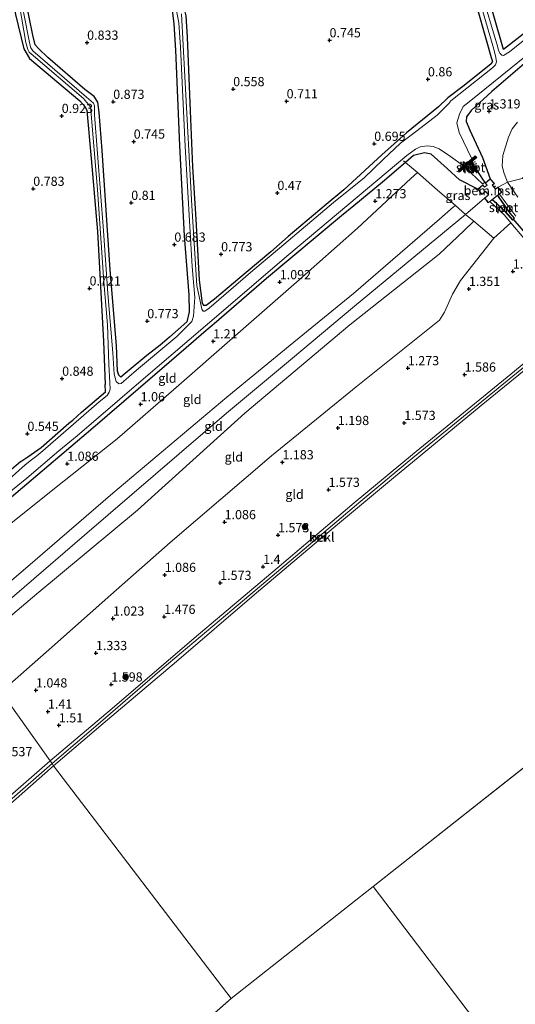
# Model space of a CAD drawing. Units: metres. Extents: x 130000 to 140008, y 412500 to 418753.
# Drawn here: x 134028 to 134162, y 415055 to 415323 of the extents above; entities that cross this region are included whole.
import ezdxf
from ezdxf.enums import TextEntityAlignment as Align

# ---------------------------------------------------------------- set-up
doc = ezdxf.new("R2010")
doc.units = ezdxf.units.M
doc.linetypes.add('IE-TERREINAFSCHEIDING', pattern=[10, 8, -2])
doc.layers.get('0').update_dxf_attribs({"lineweight": 25})
for name, color, linetype, lineweight in [('B-ME-AL-OVERIG-GV-B6', 7, 'BV-GELEIDERAIL', 18), ('B-ME-GR-BOOM-S-B1', 93, 'Continuous', 18), ('B-ME-GW-HOOGTEPUNT-S-B1', 10, 'Continuous', 25), ('B-ME-GW-INSTEEKWATERGANG-L-B1', 10, 'Continuous', 25), ('B-ME-GW-KRUINLIJN-L-B1', 93, 'Continuous', 18), ('B-ME-GW-TEENLIJN-L-B1', 93, 'Continuous', 18), ('B-ME-IE-GRASLAND-GV-B6', 93, 'Continuous', 18), ('B-ME-IE-GRONDWERKLIJN-GROND_INGERICHT-GV-B6', 253, 'Continuous', 18), ('B-ME-IE-HULPGEOMETRIE-L-B1', 53, 'Continuous', 18), ('B-ME-IE-TERREINAFSCHEIDING-DOORGANG-L-B1', 8, 'IE-TERREINAFSCHEIDING-KUNSTMATIG-OPEN', 18), ('B-ME-IE-TERREINAFSCHEIDING-RASTERHEKWERK-L-B1', 8, 'IE-TERREINAFSCHEIDING', 18), ('B-ME-KG-KADASTRAAL-DAKRAND-L-B1', 13, 'Continuous', 18), ('B-ME-KW-DUIKER-L-B1', 10, 'Continuous', 25), ('B-ME-MW-MUUR-GV-B6', 8, 'IE-TERREINAFSCHEIDING-KUNSTMATIG', 18), ('B-ME-MW-MUUR-L-B1', 8, 'IE-TERREINAFSCHEIDING-KUNSTMATIG', 18), ('B-ME-OB-BEKLEDING-GV-B6', 253, 'Continuous', 18), ('B-ME-OB-WATERLIJN-L-B1', 133, 'OB-WATERLIJN', 18), ('B-ME-OG-BREUK-L-B1', 10, 'Continuous', 25), ('B-ME-OG-WATER-GV-B6', 153, 'Continuous', 18), ('B-ME-VH-VERH_SOORT-BETON-OVERIG-GV-B6', 8, 'IE-TERREINAFSCHEIDING-NATUURLIJK-HOUTWAL', 18), ('B-ME-VH-VERH_SOORT-GV-B6', 8, 'Continuous', 18)]:
    doc.layers.add(name, color=color, linetype=linetype, lineweight=lineweight)
doc.styles.add('NLCS-ISO', font='NLCS-ISO.TTF')
doc.linetypes.add('BV-GELEIDERAIL', pattern='A,10,-3,[108,NLCS.SHX,S=1,R=0,X=0,Y=0],-3', length=16)
doc.linetypes.add('IE-TERREINAFSCHEIDING-KUNSTMATIG', pattern='A,4,[82,NLCS.SHX,S=0.75,R=90,X=0,Y=0],4,-2', length=10)
doc.linetypes.add('IE-TERREINAFSCHEIDING-KUNSTMATIG-OPEN', pattern='A,7,-1.5,[67,NLCS.SHX,S=0.75,R=0,X=0,Y=0],-1.5', length=10)
doc.linetypes.add('IE-TERREINAFSCHEIDING-NATUURLIJK-HOUTWAL', pattern='A,7,-1.5,[67,NLCS.SHX,S=0.75,R=45,X=0,Y=0],-1.5,7,-1.5,[70,NLCS.SHX,S=0.75,R=0,X=0,Y=0],-1.5', length=20)
doc.linetypes.add('OB-WATERLIJN', pattern='A,10,[32,NLCS.SHX,S=2,R=0,X=0,Y=0],-12', length=22)

# ---------------------------------------------------------------- blocks, each defined once
blk = doc.blocks.new('boom')
blk.add_hatch(color=256).paths.add_polyline_path([(-0.75, 0, 1), (0.75, 0, 1)])
blk.add_circle((0, 0), 0.75)
blk = doc.blocks.new('hoogtepunt')
for p, q in [((-0.5, 0), (0.5, 0)), ((0, 0.5), (0, -0.5))]:
    blk.add_line(p, q)

msp = doc.modelspace()

# ---------------------------------------------------------------- linework, layer by layer
at = {"layer": 'B-ME-AL-OVERIG-GV-B6'}
msp.add_polyline3d([(134158.69, 415275.91, 1.97), (134158.07, 415275.43, 1.88), (134157.6, 415275.07, 1.87), (134157.52, 415275, 1.45), (134156.18, 415273.95, 1.45), (134156.1, 415273.89, 1.83), (134155.46, 415273.39, 1.85), (134155.01, 415273.04, 1.94), (134153.98, 415274.35, 2), (134155.03, 415275.21, 2.03), (134154.26, 415276.14, 1.96), (134153.28, 415275.32, 1.9), (134152.12, 415276.72, 1.88), (134153.54, 415277.91, 1.43), (134153.99, 415277.33, 1.63), (134154.65, 415277.84, 1.62), (134154.17, 415278.43, 1.5), (134155.54, 415279.57, 1.92), (134156.65, 415278.27, 1.94), (134156.14, 415277.84, 1.95), (134156.96, 415276.81, 1.99), (134157.65, 415277.32, 2.07), (134158.69, 415275.91, 1.97)], dxfattribs=at)
at = {"layer": 'B-ME-GW-INSTEEKWATERGANG-L-B1'}
for points in [[(134193.8, 415342.15, 0.64), (134185.13, 415335.27, 0.71), (134175.61, 415327.55, 0.67), (134159.18, 415314.73, 0.7), (134154.06, 415332.5, 0.69), (134145.66, 415363.53, 0.54), (134134.12, 415404.76, 0.55), (134123.35, 415444.78, 0.65), (134115.55, 415472.81, 0.71), (134107.8, 415500.16, 0.81), (134100.64, 415525.57, 0.84), (134095.36, 415546.06, 0.92)], [(134066.56, 415527.93, 0.8), (134067.41, 415526.44, 0.81), (134068.2, 415525.52, 0.77), (134069.15, 415525.54, 0.74), (134089.46, 415541.66, 0.98), (134090.17, 415541.99, 0.96), (134090.88, 415541.91, 0.91), (134091.6, 415541.11, 0.9), (134093.62, 415534.92, 0.82), (134101, 415507.36, 0.64), (134108.63, 415480.81, 0.49), (134116.51, 415452.12, 0.46), (134124.58, 415424.18, 0.47), (134131.43, 415398.99, 0.47), (134137.89, 415374.75, 0.5), (134146.57, 415345.12, 0.71), (134154.42, 415317.37, 0.77), (134155.8, 415312.56, 0.72)], [(134073.21, 415318.05, 0.7), (134072.99, 415321.09, 0.71), (134072.82, 415323.86, 0.67), (134072.08, 415326.8, 0.69), (134071.26, 415330.53, 0.74), (134064.93, 415355.51, 0.68), (134057.06, 415386.23, 0.62), (134051.38, 415409.63, 0.6), (134044.91, 415435.76, 0.59), (134038.73, 415461.29, 0.58), (134033.79, 415483.41, 0.64), (134032.49, 415488.9, 0.65)], [(134000.17, 415441.79, 0.7), (134004, 415425.01, 0.62), (134007.87, 415408.26, 0.62), (134010.81, 415394.12, 0.58), (134013.16, 415382.86, 0.64), (134016.09, 415370.15, 0.6), (134018.56, 415360.25, 0.72), (134019.29, 415356.82, 0.6), (134021.01, 415349.41, 0.7), (134024.03, 415336.75, 0.55), (134026.37, 415324.21, 0.65), (134028.67, 415314.85, 0.69), (134030.17, 415312.22, 0.82)], [(134309.99, 415426.51, 1.05), (134298.17, 415417.36, 1.01), (134289.63, 415410.55, 1.16), (134271.14, 415396.44, 1.16), (134258.03, 415386.04, 1.17), (134243.68, 415374.93, 1), (134231.44, 415365.43, 1.02), (134216.5, 415353.38, 1), (134200.1, 415340.34, 0.81), (134186.29, 415329.28, 1.03), (134172.43, 415317.39, 1.06), (134155.98, 415303.33, 1.22), (134150.32, 415298.13, 1.23), (134149.09, 415296.4, 1.2), (134148.94, 415295.19, 1.2), (134150.02, 415292.77, 1.41), (134153.47, 415285.36, 1.63), (134155.54, 415279.57, 1.92)], [(134027.8, 415202.77, 0.65), (134025.27, 415200.57, 0.69), (134021.13, 415196.89, 0.69), (134019.79, 415195.7, 0.49), (134019.26, 415195.26, 0.45), (134017.92, 415193.93, 0.64), (134013.98, 415190.4, 0.69), (134012.13, 415188.9, 0.69), (134010.97, 415188.22, 0.69), (134010.04, 415188.98, 0.66), (134009.58, 415190.06, 0.62), (134008.07, 415205.84, 0.49), (134005.07, 415244.31, 0.49), (134002.73, 415275.92, 0.69), (134002.08, 415283.57, 0.67), (134001.53, 415288.66, 0.83), (134000.45, 415292.47, 0.9), (133997.91, 415302.15, 0.94), (133993.73, 415318.13, 0.75), (133984.39, 415351.02, 0.7)], [(134069.03, 415325.42, 0.74), (134069.49, 415321.72, 0.73), (134069.89, 415314.57, 0.73), (134070.97, 415288.58, 0.65), (134072.3, 415264.1, 0.62), (134073.5, 415248.04, 0.59), (134073.61, 415243.39, 0.62), (134072.98, 415240.68, 0.62), (134068.3, 415236.52, 0.7), (134065.77, 415234.37, 0.73), (134064.11, 415233.09, 0.51), (134062.15, 415231.52, 0.68), (134056.18, 415226.7, 0.66), (134055.07, 415225.7, 0.66), (134054.45, 415226.22, 0.65), (134054.17, 415227.29, 0.67), (134053.85, 415234.29, 0.59), (134052.09, 415254.83, 0.52), (134049.97, 415287.28, 0.63), (134049.13, 415297.61, 0.69), (134048.8, 415300.44, 0.73), (134047.74, 415301.92, 0.76), (134045.25, 415303.81, 0.77), (134035.15, 415312.54, 0.87), (134032.75, 415314.89, 0.89), (134031.76, 415315.96, 0.82), (134031.08, 415318.64, 0.76), (134029.07, 415328.51, 0.75)], [(134155.8, 415312.56, 0.72), (134156.17, 415311.46, 0.62), (134155.75, 415310.8, 0.65), (134148.42, 415304.96, 0.59), (134143.96, 415301.55, 0.53), (134141.43, 415299.11, 0.58), (134132.75, 415292.09, 0.52), (134126.05, 415286.11, 0.62), (134115.7, 415276.62, 0.65), (134110.92, 415272.58, 0.55), (134100.6, 415263.92, 0.57), (134095.82, 415259.71, 0.62), (134089.14, 415254.15, 0.56), (134080.51, 415246.83, 0.59), (134078.29, 415245.16, 0.56), (134077.72, 415245.11, 0.55), (134077.26, 415245.71, 0.56), (134076.45, 415252, 0.43), (134075.54, 415268.6, 0.47), (134074.66, 415282.8, 0.47), (134074.01, 415298, 0.47), (134073.21, 415318.05, 0.7)], [(134030.17, 415312.22, 0.82), (134043.88, 415300.73, 0.76), (134045.33, 415299.1, 0.73), (134045.81, 415298.14, 0.69), (134046.95, 415285.11, 0.65), (134048.67, 415265.3, 0.59), (134050.34, 415235.33, 0.57), (134050.74, 415223.64, 0.6)], [(134134.62, 415285.92, 1.12), (134132.44, 415283.98, 1.22), (134126.24, 415278.69, 1.04), (134118.41, 415272.25, 1.08), (134115.04, 415269.54, 1), (134094.64, 415252.48, 0.99), (134081.1, 415240.73, 0.99), (134077.61, 415237.8, 0.82), (134074.79, 415235.37, 0.96), (134068.18, 415229.69, 1.02), (134047.41, 415211.84, 0.96), (134029.42, 415196.56, 0.99), (134015.08, 415184.42, 0.98), (134007.11, 415177.35, 0.84), (134004.08, 415174.96, 0.92), (134000.09, 415171.47, 0.97)], [(134152.12, 415276.72, 1.88), (134147.16, 415279.3, 1.72), (134143.81, 415282.41, 1.43), (134139.43, 415286.31, 1.27), (134137.62, 415286.66, 1.18), (134134.62, 415285.92, 1.12)], [(134027.8, 415202.77, 0.65), (134029.76, 415204.05, 0.33), (134033.35, 415206.58, 0.6), (134040.93, 415213.2, 0.61), (134042, 415213.97, 0.43), (134044.34, 415216.15, 0.57), (134050.84, 415221.66, 0.57), (134050.74, 415223.64, 0.6)]]:
    msp.add_polyline3d(points, dxfattribs=at)
at = {"layer": 'B-ME-GW-KRUINLIJN-L-B1'}
msp.add_line((134148.83, 415269.88, 2.28), (134153.98, 415274.35, 2), dxfattribs=at)
for points in [[(134322.46, 415409.29, 2.38), (134304.53, 415395.5, 2.43), (134282.17, 415377.76, 2.47), (134268.33, 415366.59, 2.49), (134252.26, 415354, 2.48), (134229.4, 415335.77, 2.47), (134216.14, 415325.02, 2.41), (134192.51, 415306.78, 2.41), (134179.16, 415295.71, 2.3), (134176.22, 415292.61, 3.33), (134164.22, 415279.69, 3.42), (134160.23, 415278.69, 2.32), (134157.65, 415277.32, 2.07)], [(134010.08, 415157.5, 2.14), (134029.13, 415173.7, 2.15), (134052.83, 415194.17, 2.11), (134068.37, 415207.21, 2.16), (134083.91, 415220.26, 2.2), (134101.11, 415234.34, 2.22), (134118.32, 415248.42, 2.24), (134141.72, 415268.59, 2.22), (134145.51, 415271.99, 2.2), (134146.04, 415272.33, 2.21)], [(134012.25, 415154.44, 2.16), (134045.18, 415182.78, 2.27), (134064.48, 415199.32, 2.28), (134083.78, 415215.85, 2.3), (134101.21, 415230.42, 2.31), (134118.64, 415244.98, 2.32), (134148.83, 415269.88, 2.28)], [(134014.22, 415151.69, 2.17), (134032.19, 415166.79, 2.17), (134059.53, 415189.53, 2.17), (134088.79, 415215.88, 2.21), (134117.35, 415239.88, 2.22), (134141.62, 415259.06, 2.19), (134148.35, 415265.45, 2.15), (134151.1, 415268.03, 2.27)], [(134036.37, 415120.68, 1.19), (134048.84, 415131.43, 1.33), (134066.32, 415146.44, 1.33), (134085.21, 415162.36, 1.35), (134102.55, 415176.99, 1.37), (134120.32, 415191.97, 1.34), (134133.46, 415202.95, 1.34), (134149.24, 415215.84, 1.34), (134167.13, 415230.39, 1.3), (134177.61, 415238.78, 1.25), (134181.19, 415242.44, 1.25)], [(133873.78, 415005.88, 1.19), (133873.23, 415004.62, 1.19), (133873.04, 415002.74, 1.16), (133876.54, 414996.48, 1.14), (133877.63, 414994.44, 1.26), (133879.48, 414992.61, 1.28), (133881.5, 414991.64, 1.28), (133884.19, 414991.19, 1.28), (133885.68, 414991.55, 1.28), (133887.26, 414992.31, 1.28), (133892.49, 414996.49, 1.28), (133906.96, 415008.97, 1.28), (133921.98, 415022.02, 1.26), (133935.88, 415034, 1.29), (133947.72, 415044.27, 1.29), (133962.06, 415056.43, 1.31), (133975.48, 415067.95, 1.34), (133988.68, 415079.3, 1.25), (134006.54, 415094.79, 1.26), (134024.05, 415109.95, 1.2), (134036.37, 415120.68, 1.19)]]:
    msp.add_polyline3d(points, dxfattribs=at)
at = {"layer": 'B-ME-GW-TEENLIJN-L-B1'}
msp.add_line((134156.48, 415263.47, 1.89), (134147.46, 415251.98, 1.51), dxfattribs=at)
for points in [[(134162.94, 415295.01, 1.89), (134161.48, 415293.17, 1.89), (134160.47, 415290.93, 1.92), (134158.98, 415285.9, 2.08), (134158.8, 415282.98, 2.22), (134159.28, 415281.06, 2.24), (134160.23, 415278.69, 2.32), (134163.07, 415274.58, 2.1)], [(134003.66, 415166.48, 1.18), (134020.02, 415181.96, 1.17), (134037.02, 415195.45, 1.18), (134054.03, 415208.94, 1.18), (134070.09, 415222.91, 1.16), (134086.15, 415236.88, 1.13), (134102.78, 415251.51, 1.16), (134119.41, 415266.15, 1.19), (134133.97, 415279.69, 1.22), (134135.7, 415281.27, 1.24)], [(134147.46, 415251.98, 1.51), (134145.29, 415248.2, 1.42), (134143.13, 415243.37, 1.34), (134141.72, 415241.16, 1.27), (134119.09, 415223.09, 1.25), (134096.01, 415204.28, 1.25), (134068.43, 415180.77, 1.15), (134052.34, 415166.52, 1.14), (134036.24, 415152.28, 1.13), (134022.44, 415140.19, 1.09)]]:
    msp.add_polyline3d(points, dxfattribs=at)
at = {"layer": 'B-ME-IE-GRASLAND-GV-B6'}
for points in [[(134178.26, 415609.36, 1.05), (134155.87, 415592.7, 0.96), (134127.31, 415570.96, 0.96), (134103.74, 415552.73, 0.88), (134095.36, 415546.06, 0.92), (134100.64, 415525.57, 0.84), (134107.8, 415500.16, 0.81), (134115.55, 415472.81, 0.71), (134123.35, 415444.78, 0.65), (134134.12, 415404.76, 0.55), (134145.66, 415363.53, 0.54), (134154.06, 415332.5, 0.69), (134159.18, 415314.73, 0.7), (134175.61, 415327.55, 0.67)], [(134072.82, 415323.86, 0.67), (134072.99, 415321.09, 0.71), (134073.21, 415318.05, 0.7), (134074.01, 415298, 0.47), (134074.66, 415282.8, 0.47), (134075.54, 415268.6, 0.47), (134076.45, 415252, 0.43), (134077.26, 415245.71, 0.56), (134077.72, 415245.11, 0.55), (134078.29, 415245.16, 0.56), (134080.51, 415246.83, 0.59), (134089.14, 415254.15, 0.56), (134095.82, 415259.71, 0.62), (134100.6, 415263.92, 0.57), (134110.92, 415272.58, 0.55), (134115.7, 415276.62, 0.65), (134126.05, 415286.11, 0.62), (134132.75, 415292.09, 0.52), (134141.43, 415299.11, 0.58), (134143.96, 415301.55, 0.53), (134148.42, 415304.96, 0.59), (134155.75, 415310.8, 0.65), (134156.17, 415311.46, 0.62), (134155.8, 415312.56, 0.72), (134154.42, 415317.37, 0.77), (134146.57, 415345.12, 0.71)], [(134181.6, 415330.96, -0.25), (134160.75, 415314.04, -0.25), (134159.17, 415313.11, -0.25), (134158.69, 415313.13, -0.25), (134158.26, 415313.58, -0.25), (134157.84, 415314.24, -0.25), (134157.72, 415314.78, -0.25), (134157.5, 415315.66, -0.25), (134153.03, 415330.58, -0.25)], [(134029.07, 415328.51, 0.75), (134031.08, 415318.64, 0.76), (134031.76, 415315.96, 0.82), (134032.75, 415314.89, 0.89), (134035.15, 415312.54, 0.87), (134045.25, 415303.81, 0.77), (134047.74, 415301.92, 0.76), (134048.8, 415300.44, 0.73), (134049.13, 415297.61, 0.69), (134049.97, 415287.28, 0.63), (134052.09, 415254.83, 0.52), (134053.85, 415234.29, 0.59), (134054.17, 415227.29, 0.67), (134054.45, 415226.22, 0.65), (134055.07, 415225.7, 0.66), (134056.18, 415226.7, 0.66), (134062.15, 415231.52, 0.68), (134064.11, 415233.09, 0.51), (134065.77, 415234.37, 0.73), (134068.3, 415236.52, 0.7), (134072.98, 415240.68, 0.62), (134073.61, 415243.39, 0.62), (134073.5, 415248.04, 0.59), (134072.3, 415264.1, 0.62), (134070.97, 415288.58, 0.65), (134069.89, 415314.57, 0.73), (134069.49, 415321.72, 0.73), (134069.03, 415325.42, 0.74)], [(134152.16, 415329.73, -0.25), (134156.54, 415314.76, -0.25), (134157.08, 415312.5, -0.25), (134157.26, 415311.33, -0.25), (134156.95, 415310.57, -0.25), (134156.16, 415309.76, -0.25), (134144.77, 415300.79, -0.25), (134144.26, 415300, -0.25), (134141.07, 415296.87, -0.25), (134134.35, 415291.7, -0.25), (134131.09, 415289.3, -0.25), (134126.41, 415284.81, -0.25), (134121.24, 415279.88, -0.25), (134112.92, 415273.1, -0.25), (134098.23, 415260.73, -0.25), (134090.92, 415254.69, -0.25), (134079.08, 415244.38, -0.25), (134077.85, 415243.58, -0.25), (134077.41, 415243.64, -0.25), (134077.08, 415244.13, -0.25), (134075.73, 415250.61, -0.25), (134074.33, 415272.2, -0.25), (134072.46, 415307.4, -0.25), (134071.55, 415324.4, -0.25)], [(134027.47, 415326.66, -0.25), (134029.23, 415316.62, -0.25), (134029.72, 415314.67, -0.25), (134030.1, 415313.98, -0.25), (134030.63, 415313.53, -0.25), (134044.84, 415301.38, -0.25), (134046.28, 415299.76, -0.25), (134046.76, 415299.01, -0.25), (134046.9, 415298.23, -0.25), (134048.66, 415276.7, -0.25), (134050.4, 415251.55, -0.25), (134051.37, 415239.86, -0.25), (134051.79, 415229.22, -0.25), (134052, 415224.15, -0.25), (134052.16, 415222.37, -0.25), (134051.82, 415221.6, -0.25), (134051.34, 415220.7, -0.25), (134049.17, 415219, -0.25), (134033.83, 415205.65, -0.25), (134032.16, 415204.26, -0.25), (134030.71, 415203.24, -0.25), (134029.05, 415201.82, -0.25), (134021.94, 415195.62, -0.25)], [(134070.13, 415325.73, -0.25), (134070.84, 415321.93, -0.25), (134071.25, 415315.37, -0.25), (134072.57, 415288.39, -0.25), (134074.45, 415255.77, -0.25), (134075.12, 415247.29, -0.25), (134074.82, 415242.23, -0.25), (134074.32, 415240.77, -0.25), (134070.27, 415236.71, -0.25), (134059.32, 415227.54, -0.25), (134055.16, 415223.99, -0.25), (134054.52, 415223.86, -0.25), (134053.77, 415224.47, -0.25), (134053.19, 415226.5, -0.25), (134052.84, 415232.28, -0.25), (134051.46, 415248.43, -0.25), (134050.31, 415265.4, -0.25), (134047.89, 415296.92, -0.25), (134047.83, 415299.42, -0.25), (134047.62, 415300.13, -0.25), (134045.65, 415301.75, -0.25), (134031.07, 415314.35, -0.25), (134030.51, 415315.16, -0.25), (134030.34, 415315.79, -0.25), (134030.08, 415317.07, -0.25), (134029.82, 415318.43, -0.25), (134028.17, 415326.74, -0.25)], [(134025.27, 415200.57, 0.69), (134027.8, 415202.77, 0.65), (134029.76, 415204.05, 0.33), (134033.35, 415206.58, 0.6), (134040.93, 415213.2, 0.61), (134042, 415213.97, 0.43), (134044.34, 415216.15, 0.57), (134050.84, 415221.66, 0.57), (134050.74, 415223.64, 0.6), (134050.34, 415235.33, 0.57), (134048.67, 415265.3, 0.59), (134046.95, 415285.11, 0.65), (134045.81, 415298.14, 0.69), (134045.33, 415299.1, 0.73), (134043.88, 415300.73, 0.76), (134030.17, 415312.22, 0.82), (134028.67, 415314.85, 0.69), (134026.37, 415324.21, 0.65)], [(134172.43, 415317.39, 1.06), (134155.98, 415303.33, 1.22), (134150.32, 415298.13, 1.23), (134149.09, 415296.4, 1.2), (134148.94, 415295.19, 1.2), (134150.02, 415292.77, 1.41), (134153.47, 415285.36, 1.63), (134155.54, 415279.57, 1.92), (134154.17, 415278.43, 1.5), (134154.65, 415277.84, 1.62), (134153.99, 415277.33, 1.63), (134153.54, 415277.91, 1.43), (134152.12, 415276.72, 1.88), (134147.16, 415279.3, 1.72), (134143.81, 415282.41, 1.43), (134139.43, 415286.31, 1.27), (134137.62, 415286.66, 1.18), (134134.62, 415285.92, 1.12), (134132.44, 415283.98, 1.22), (134126.24, 415278.69, 1.04), (134118.41, 415272.25, 1.08), (134115.04, 415269.54, 1), (134094.64, 415252.48, 0.99), (134081.1, 415240.73, 0.99), (134077.61, 415237.8, 0.82), (134074.79, 415235.37, 0.96), (134068.18, 415229.69, 1.02), (134047.41, 415211.84, 0.96), (134029.42, 415196.56, 0.99), (134015.08, 415184.42, 0.98)], [(134023.13, 415193.05, -0.25), (134029.49, 415198.2, -0.25), (134038.17, 415205.7, -0.25), (134043.11, 415209.76, -0.25), (134060.54, 415224.64, -0.25), (134077.96, 415239.51, -0.25), (134100.72, 415259.02, -0.25), (134132.83, 415285.91, -0.25), (134135.23, 415287.67, -0.25), (134136.45, 415288.25, -0.25), (134138.4, 415288.55, -0.25), (134139.98, 415288.38, -0.25), (134141.67, 415287.76, -0.25), (134144.69, 415285.62, -0.25), (134148.22, 415283.14, -0.25), (134146.79, 415281.95, 0.57), (134147.17, 415281.49, 0.57), (134148.69, 415282.75, -0.09), (134150.3, 415281.09, -0.09), (134151.75, 415282.01, -0.09), (134150.35, 415284.13, -0.09), (134151.86, 415285.38, 0.57), (134151.47, 415285.84, 0.57), (134150.5, 415285.03, -0.25), (134147.11, 415292.12, -0.25), (134146.44, 415294.74, -0.25), (134147.2, 415297.14, -0.25), (134148.17, 415299.22, -0.25), (134149.78, 415300.53, -0.25), (134165.4, 415313.05, -0.25)], [(134152.12, 415276.72, 1.88), (134153.28, 415275.32, 1.9), (134154.26, 415276.14, 1.96), (134155.03, 415275.21, 2.03), (134153.98, 415274.35, 2), (134155.01, 415273.04, 1.94), (134155.46, 415273.39, 1.85), (134159.45, 415269.73, 1.81), (134161.09, 415267.63, 1.82), (134156.48, 415263.47, 1.89), (134151.1, 415268.03, 2.27), (134148.83, 415269.88, 2.28), (134146.04, 415272.33, 2.21), (134141.21, 415276.52, 1.73), (134135.7, 415281.27, 1.24), (134132.44, 415283.98, 1.22), (134134.62, 415285.92, 1.12), (134137.62, 415286.66, 1.18), (134139.43, 415286.31, 1.27), (134143.81, 415282.41, 1.43), (134147.16, 415279.3, 1.72), (134152.12, 415276.72, 1.88)]]:
    msp.add_polyline3d(points, dxfattribs=at)
at = {"layer": 'B-ME-IE-GRONDWERKLIJN-GROND_INGERICHT-GV-B6'}
for points in [[(134175.61, 415327.55, 0.67), (134159.18, 415314.73, 0.7), (134154.06, 415332.5, 0.69), (134145.66, 415363.53, 0.54), (134134.12, 415404.76, 0.55), (134123.35, 415444.78, 0.65), (134115.55, 415472.81, 0.71), (134107.8, 415500.16, 0.81), (134100.64, 415525.57, 0.84), (134095.36, 415546.06, 0.92), (134103.74, 415552.73, 0.88), (134127.31, 415570.96, 0.96), (134155.87, 415592.7, 0.96), (134178.26, 415609.36, 1.05)], [(134146.57, 415345.12, 0.71), (134154.42, 415317.37, 0.77), (134155.8, 415312.56, 0.72)], [(134069.03, 415325.42, 0.74), (134069.49, 415321.72, 0.73), (134069.89, 415314.57, 0.73), (134070.97, 415288.58, 0.65), (134072.3, 415264.1, 0.62), (134073.5, 415248.04, 0.59), (134073.61, 415243.39, 0.62), (134072.98, 415240.68, 0.62), (134068.3, 415236.52, 0.7), (134065.77, 415234.37, 0.73), (134064.11, 415233.09, 0.51), (134062.15, 415231.52, 0.68), (134056.18, 415226.7, 0.66), (134055.07, 415225.7, 0.66), (134054.45, 415226.22, 0.65), (134054.17, 415227.29, 0.67), (134053.85, 415234.29, 0.59), (134052.09, 415254.83, 0.52), (134049.97, 415287.28, 0.63), (134049.13, 415297.61, 0.69), (134048.8, 415300.44, 0.73), (134047.74, 415301.92, 0.76), (134045.25, 415303.81, 0.77), (134035.15, 415312.54, 0.87), (134032.75, 415314.89, 0.89), (134031.76, 415315.96, 0.82), (134031.08, 415318.64, 0.76), (134029.07, 415328.51, 0.75)], [(134026.37, 415324.21, 0.65), (134028.67, 415314.85, 0.69), (134030.17, 415312.22, 0.82), (134043.88, 415300.73, 0.76), (134045.33, 415299.1, 0.73), (134045.81, 415298.14, 0.69), (134046.95, 415285.11, 0.65), (134048.67, 415265.3, 0.59), (134050.34, 415235.33, 0.57), (134050.74, 415223.64, 0.6), (134050.84, 415221.66, 0.57), (134044.34, 415216.15, 0.57), (134042, 415213.97, 0.43), (134040.93, 415213.2, 0.61), (134033.35, 415206.58, 0.6), (134029.76, 415204.05, 0.33), (134027.8, 415202.77, 0.65), (134025.27, 415200.57, 0.69)], [(134155.8, 415312.56, 0.72), (134156.17, 415311.46, 0.62), (134155.75, 415310.8, 0.65), (134148.42, 415304.96, 0.59), (134143.96, 415301.55, 0.53), (134141.43, 415299.11, 0.58), (134132.75, 415292.09, 0.52), (134126.05, 415286.11, 0.62), (134115.7, 415276.62, 0.65), (134110.92, 415272.58, 0.55), (134100.6, 415263.92, 0.57), (134095.82, 415259.71, 0.62), (134089.14, 415254.15, 0.56), (134080.51, 415246.83, 0.59), (134078.29, 415245.16, 0.56), (134077.72, 415245.11, 0.55), (134077.26, 415245.71, 0.56), (134076.45, 415252, 0.43), (134075.54, 415268.6, 0.47), (134074.66, 415282.8, 0.47), (134074.01, 415298, 0.47), (134073.21, 415318.05, 0.7), (134072.99, 415321.09, 0.71), (134072.82, 415323.86, 0.67)], [(134162.47, 415269.41, 1.74), (134159.75, 415273.04, 1.85), (134158.07, 415275.43, 1.88), (134158.69, 415275.91, 1.97), (134157.65, 415277.32, 2.07), (134156.96, 415276.81, 1.99), (134156.14, 415277.84, 1.95), (134156.65, 415278.27, 1.94), (134155.54, 415279.57, 1.92), (134153.47, 415285.36, 1.63), (134150.02, 415292.77, 1.41), (134148.94, 415295.19, 1.2), (134149.09, 415296.4, 1.2), (134150.32, 415298.13, 1.23), (134155.98, 415303.33, 1.22), (134172.43, 415317.39, 1.06)], [(134163.07, 415274.58, 2.1), (134160.23, 415278.69, 2.32), (134159.28, 415281.06, 2.24), (134158.8, 415282.98, 2.22), (134158.98, 415285.9, 2.08), (134160.47, 415290.93, 1.92), (134161.48, 415293.17, 1.89), (134162.94, 415295.01, 1.89)], [(134162.94, 415295.01, 1.89), (134161.48, 415293.17, 1.89), (134160.47, 415290.93, 1.92), (134158.98, 415285.9, 2.08), (134158.8, 415282.98, 2.22), (134159.28, 415281.06, 2.24), (134160.23, 415278.69, 2.32), (134163.07, 415274.58, 2.1)], [(134015.08, 415184.42, 0.98), (134029.42, 415196.56, 0.99), (134047.41, 415211.84, 0.96), (134068.18, 415229.69, 1.02), (134074.79, 415235.37, 0.96), (134077.61, 415237.8, 0.82), (134081.1, 415240.73, 0.99), (134094.64, 415252.48, 0.99), (134115.04, 415269.54, 1), (134118.41, 415272.25, 1.08), (134126.24, 415278.69, 1.04), (134132.44, 415283.98, 1.22), (134135.7, 415281.27, 1.24)], [(134146.04, 415272.33, 2.21), (134145.51, 415271.99, 2.2), (134141.72, 415268.59, 2.22), (134118.32, 415248.42, 2.24), (134101.11, 415234.34, 2.22), (134083.91, 415220.26, 2.2), (134068.37, 415207.21, 2.16), (134052.83, 415194.17, 2.11), (134029.13, 415173.7, 2.15), (134010.08, 415157.5, 2.14), (134003.66, 415166.48, 1.18), (134020.02, 415181.96, 1.17), (134037.02, 415195.45, 1.18), (134054.03, 415208.94, 1.18), (134070.09, 415222.91, 1.16), (134086.15, 415236.88, 1.13), (134102.78, 415251.51, 1.16), (134119.41, 415266.15, 1.19), (134133.97, 415279.69, 1.22), (134135.7, 415281.27, 1.24), (134141.21, 415276.52, 1.73), (134146.04, 415272.33, 2.21)], [(134135.7, 415281.27, 1.24), (134133.97, 415279.69, 1.22), (134119.41, 415266.15, 1.19), (134102.78, 415251.51, 1.16), (134086.15, 415236.88, 1.13), (134070.09, 415222.91, 1.16), (134054.03, 415208.94, 1.18), (134037.02, 415195.45, 1.18), (134020.02, 415181.96, 1.17)], [(134151.1, 415268.03, 2.27), (134148.35, 415265.45, 2.15), (134141.62, 415259.06, 2.19), (134117.35, 415239.88, 2.22), (134088.79, 415215.88, 2.21), (134059.53, 415189.53, 2.17), (134032.19, 415166.79, 2.17), (134014.22, 415151.69, 2.17), (134010.08, 415157.5, 2.14), (134029.13, 415173.7, 2.15), (134052.83, 415194.17, 2.11), (134068.37, 415207.21, 2.16), (134083.91, 415220.26, 2.2), (134101.11, 415234.34, 2.22), (134118.32, 415248.42, 2.24), (134141.72, 415268.59, 2.22), (134145.51, 415271.99, 2.2), (134146.04, 415272.33, 2.21), (134148.83, 415269.88, 2.28), (134151.1, 415268.03, 2.27)], [(134156.48, 415263.47, 1.89), (134147.46, 415251.98, 1.51), (134145.29, 415248.2, 1.42), (134143.13, 415243.37, 1.34), (134141.72, 415241.16, 1.27), (134119.09, 415223.09, 1.25), (134096.01, 415204.28, 1.25), (134068.43, 415180.77, 1.15), (134052.34, 415166.52, 1.14), (134036.24, 415152.28, 1.13), (134022.44, 415140.19, 1.09), (134014.22, 415151.69, 2.17), (134032.19, 415166.79, 2.17), (134059.53, 415189.53, 2.17), (134088.79, 415215.88, 2.21), (134117.35, 415239.88, 2.22), (134141.62, 415259.06, 2.19), (134148.35, 415265.45, 2.15), (134151.1, 415268.03, 2.27), (134156.48, 415263.47, 1.89)], [(134179.86, 415241.86, 1.16), (134162.11, 415227.35, 1.17), (134134.38, 415204.69, 1.21), (134118.5, 415191.56, 1.21), (134097.6, 415173.76, 1.22), (134074.95, 415154.73, 1.2), (134052.63, 415135.66, 1.23), (134035.85, 415121.41, 1.2), (134029.4, 415130.44, 1.4), (134022.44, 415140.19, 1.09), (134036.24, 415152.28, 1.13), (134052.34, 415166.52, 1.14), (134068.43, 415180.77, 1.15), (134096.01, 415204.28, 1.25), (134119.09, 415223.09, 1.25), (134141.72, 415241.16, 1.27), (134143.13, 415243.37, 1.34), (134145.29, 415248.2, 1.42), (134147.46, 415251.98, 1.51), (134156.48, 415263.47, 1.89), (134161.09, 415267.63, 1.82), (134164.69, 415263.41, 1.65)], [(133909.06, 415048.12, 1.33), (133937.68, 415071.24, 1.11), (133967.69, 415096.48, 1.16), (133996.59, 415120.76, 1.19), (134022.44, 415140.19, 1.09), (134029.4, 415130.44, 1.4), (134035.85, 415121.41, 1.2)], [(134035.85, 415121.41, 1.2), (134015.41, 415103.65, 1.2), (133992.24, 415083.64, 1.2), (133969.45, 415063.93, 1.23), (133944.72, 415042.64, 1.18)]]:
    msp.add_polyline3d(points, dxfattribs=at)
at = {"layer": 'B-ME-IE-HULPGEOMETRIE-L-B1'}
for p, q in [((134406.59, 415310.33, 1), (134123.72, 415087.32, 1)), ((134123.72, 415087.32, 1), (134085.06, 415056.85, 1)), ((133855.78, 414856.09, 1), (134085.06, 415056.85, 1))]:
    msp.add_line(p, q, dxfattribs=at)
for points in [[(134085.06, 415056.85, 1), (134036.76, 415120.02, 1), (134036.37, 415120.68, 1.19), (134035.85, 415121.41, 1.2), (134029.4, 415130.44, 1.4), (134022.44, 415140.19, 1.09)], [(134239.31, 414934.15, 0.97), (134234.74, 414940.09, 0.85), (134234.33, 414940.63, 0.83), (134233.52, 414941.64, -0.45), (134232.21, 414943.46, -0.45), (134231.41, 414944.52, 0.72), (134230.93, 414945.17, 0.75), (134213.23, 414968.88, 2.69), (134208.05, 414975.82, 6.12), (134206.47, 414977.96, 6.32), (134205.94, 414978.64, 6.21), (134205.36, 414979.49, 6.27), (134203.6, 414981.78, 6.15), (134199.88, 414986.72, 4.31), (134195.5, 414992.64, 2.55), (134182.44, 415010.47, 1.63), (134178.94, 415014.75, 1.11), (134178.31, 415015.55, 1), (134123.72, 415087.32, 1)]]:
    msp.add_polyline3d(points, dxfattribs=at)
at = {"layer": 'B-ME-IE-TERREINAFSCHEIDING-DOORGANG-L-B1'}
msp.add_line((134161.09, 415267.63, 1.82), (134164.69, 415263.41, 1.65), dxfattribs=at)
at = {"layer": 'B-ME-IE-TERREINAFSCHEIDING-RASTERHEKWERK-L-B1'}
for p, q in [((134151.79, 415285.39, 1.1), (134147.17, 415281.55, 1.23)), ((134156.48, 415263.47, 1.89), (134151.1, 415268.03, 2.27)), ((134161.09, 415267.63, 1.82), (134156.48, 415263.47, 1.89))]:
    msp.add_line(p, q, dxfattribs=at)
for points in [[(134135.7, 415281.27, 1.24), (134132.44, 415283.98, 1.22), (134131.95, 415284.48, 0.7)], [(134146.04, 415272.33, 2.21), (134141.21, 415276.52, 1.73), (134135.7, 415281.27, 1.24)], [(134151.1, 415268.03, 2.27), (134148.83, 415269.88, 2.28), (134146.04, 415272.33, 2.21)]]:
    msp.add_polyline3d(points, dxfattribs=at)
at = {"layer": 'B-ME-KG-KADASTRAAL-DAKRAND-L-B1'}
msp.add_polyline3d([(134152.19, 415276.71, 2.5), (134153.53, 415277.84, 2.5), (134153.98, 415277.26, 2.5), (134154.72, 415277.83, 2.5), (134154.24, 415278.42, 2.5), (134155.54, 415279.5, 2.5), (134156.58, 415278.28, 2.5), (134156.07, 415277.84, 2.5), (134156.95, 415276.75, 2.5), (134157.64, 415277.25, 2.5), (134158.62, 415275.92, 2.5), (134155.02, 415273.11, 2.5), (134154.05, 415274.34, 2.5), (134155.1, 415275.21, 2.5), (134154.27, 415276.21, 2.5), (134153.29, 415275.39, 2.5), (134152.19, 415276.71, 2.5)], dxfattribs=at)
at = {"layer": 'B-ME-KW-DUIKER-L-B1'}
msp.add_line((134165.75, 415264.07, 1), (134161.78, 415268.71, 1.45), dxfattribs=at)
at = {"layer": 'B-ME-MW-MUUR-GV-B6'}
for points in [[(134148.22, 415283.14, -0.25), (134150.5, 415285.03, -0.25), (134151.47, 415285.84, 0.57), (134151.86, 415285.38, 0.57), (134150.35, 415284.13, -0.09), (134151.75, 415282.01, -0.09), (134150.3, 415281.09, -0.09), (134148.69, 415282.75, -0.09), (134147.17, 415281.49, 0.57), (134146.79, 415281.95, 0.57), (134148.22, 415283.14, -0.25)], [(134150.34, 415281.32, -0.09), (134151.48, 415282.05, -0.09), (134150.19, 415284, -0.09), (134148.84, 415282.88, -0.09), (134150.34, 415281.32, -0.09)], [(134156.1, 415273.89, 1.83), (134156.18, 415273.95, 1.45), (134157.37, 415272.83, 1.45), (134159.27, 415271.01, 1.45), (134160.5, 415269.76, 1.45), (134161.56, 415268.51, 1.45), (134162, 415268.91, 1.45), (134160.86, 415270.21, 1.45), (134159.69, 415271.86, 1.45), (134157.52, 415275, 1.45), (134157.6, 415275.07, 1.87), (134159.77, 415271.92, 1.87), (134160.94, 415270.28, 1.82), (134162.14, 415268.91, 1.85), (134161.55, 415268.37, 1.85), (134160.43, 415269.69, 1.8), (134159.2, 415270.94, 1.82), (134157.3, 415272.76, 1.83), (134156.1, 415273.89, 1.83)]]:
    msp.add_polyline3d(points, dxfattribs=at)
at = {"layer": 'B-ME-MW-MUUR-L-B1'}
msp.add_line((134151.66, 415285.61, 1.1), (134146.98, 415281.72, 1.23), dxfattribs=at)
msp.add_polyline3d([(134150.27, 415284.06, 1.1), (134151.62, 415282.02, 1.1), (134150.32, 415281.19, 1.1), (134148.76, 415282.81, 1.2)], dxfattribs=at)
at = {"layer": 'B-ME-OB-BEKLEDING-GV-B6'}
for points in [[(134183.25, 415242.66, 1), (134174.59, 415235.49, 1), (134153.06, 415218, 1), (134129.24, 415198.34, 1), (134112.88, 415184.72, 1), (134091.31, 415166.51, 1), (134070.14, 415148.44, 1), (134050.2, 415131.53, 1), (134036.76, 415120.02, 1), (134036.37, 415120.68, 1.19), (134048.84, 415131.43, 1.33), (134066.32, 415146.44, 1.33), (134085.21, 415162.36, 1.35), (134102.55, 415176.99, 1.37), (134120.32, 415191.97, 1.34), (134133.46, 415202.95, 1.34), (134149.24, 415215.84, 1.34), (134167.13, 415230.39, 1.3), (134177.61, 415238.78, 1.25), (134181.19, 415242.44, 1.25), (134181.32, 415243.41, 1.05), (134182.14, 415243.98, 1), (134182.79, 415243.21, 0.96), (134183.25, 415242.66, 1)], [(133947.72, 415044.27, 1.29), (133962.06, 415056.43, 1.31), (133975.48, 415067.95, 1.34), (133988.68, 415079.3, 1.25), (134006.54, 415094.79, 1.26), (134024.05, 415109.95, 1.2), (134036.37, 415120.68, 1.19), (134036.76, 415120.02, 1)], [(134036.76, 415120.02, 1), (134026.54, 415111.13, 1), (134013.68, 415100, 1), (134003.57, 415091.25, 1), (133990.91, 415080.1, 1), (133977.11, 415068.4, 1), (133965.01, 415058.03, 1), (133951.84, 415046.61, 1)]]:
    msp.add_polyline3d(points, dxfattribs=at)
at = {"layer": 'B-ME-OB-WATERLIJN-L-B1'}
for points in [[(134183.33, 415242.73, 1), (134183.25, 415242.66, 1), (134174.59, 415235.49, 1), (134153.06, 415218, 1), (134129.24, 415198.34, 1), (134112.88, 415184.72, 1), (134091.31, 415166.51, 1), (134070.14, 415148.44, 1), (134050.2, 415131.53, 1), (134036.76, 415120.02, 1)], [(133951.84, 415046.61, 1), (133965.01, 415058.03, 1), (133977.11, 415068.4, 1), (133990.91, 415080.1, 1), (134003.57, 415091.25, 1), (134013.68, 415100, 1), (134026.54, 415111.13, 1), (134036.76, 415120.02, 1)]]:
    msp.add_polyline3d(points, dxfattribs=at)
at = {"layer": 'B-ME-OG-BREUK-L-B1'}
msp.add_polyline3d([(134151.75, 415282.01, -0.09), (134153.41, 415279.51, 0.64), (134154.02, 415278.61, 0.7), (134153.47, 415278.23, 0.64), (134150.3, 415281.09, -0.09)], dxfattribs=at)
at = {"layer": 'B-ME-OG-WATER-GV-B6'}
for points in [[(134153.03, 415330.58, -0.25), (134157.5, 415315.66, -0.25), (134157.72, 415314.78, -0.25), (134157.84, 415314.24, -0.25), (134158.26, 415313.58, -0.25), (134158.69, 415313.13, -0.25), (134159.17, 415313.11, -0.25), (134160.75, 415314.04, -0.25), (134181.6, 415330.96, -0.25)], [(134071.55, 415324.4, -0.25), (134072.46, 415307.4, -0.25), (134074.33, 415272.2, -0.25), (134075.73, 415250.61, -0.25), (134077.08, 415244.13, -0.25), (134077.41, 415243.64, -0.25), (134077.85, 415243.58, -0.25), (134079.08, 415244.38, -0.25), (134090.92, 415254.69, -0.25), (134098.23, 415260.73, -0.25), (134112.92, 415273.1, -0.25), (134121.24, 415279.88, -0.25), (134126.41, 415284.81, -0.25), (134131.09, 415289.3, -0.25), (134134.35, 415291.7, -0.25), (134141.07, 415296.87, -0.25), (134144.26, 415300, -0.25), (134144.77, 415300.79, -0.25), (134156.16, 415309.76, -0.25), (134156.95, 415310.57, -0.25), (134157.26, 415311.33, -0.25), (134157.08, 415312.5, -0.25), (134156.54, 415314.76, -0.25), (134152.16, 415329.73, -0.25)], [(134021.94, 415195.62, -0.25), (134029.05, 415201.82, -0.25), (134030.71, 415203.24, -0.25), (134032.16, 415204.26, -0.25), (134033.83, 415205.65, -0.25), (134049.17, 415219, -0.25), (134051.34, 415220.7, -0.25), (134051.82, 415221.6, -0.25), (134052.16, 415222.37, -0.25), (134052, 415224.15, -0.25), (134051.79, 415229.22, -0.25), (134051.37, 415239.86, -0.25), (134050.4, 415251.55, -0.25), (134048.66, 415276.7, -0.25), (134046.9, 415298.23, -0.25), (134046.76, 415299.01, -0.25), (134046.28, 415299.76, -0.25), (134044.84, 415301.38, -0.25), (134030.63, 415313.53, -0.25), (134030.1, 415313.98, -0.25), (134029.72, 415314.67, -0.25), (134029.23, 415316.62, -0.25), (134027.47, 415326.66, -0.25)], [(134028.17, 415326.74, -0.25), (134029.82, 415318.43, -0.25), (134030.08, 415317.07, -0.25), (134030.34, 415315.79, -0.25), (134030.51, 415315.16, -0.25), (134031.07, 415314.35, -0.25), (134045.65, 415301.75, -0.25), (134047.62, 415300.13, -0.25), (134047.83, 415299.42, -0.25), (134047.89, 415296.92, -0.25), (134050.31, 415265.4, -0.25), (134051.46, 415248.43, -0.25), (134052.84, 415232.28, -0.25), (134053.19, 415226.5, -0.25), (134053.77, 415224.47, -0.25), (134054.52, 415223.86, -0.25), (134055.16, 415223.99, -0.25), (134059.32, 415227.54, -0.25), (134070.27, 415236.71, -0.25), (134074.32, 415240.77, -0.25), (134074.82, 415242.23, -0.25), (134075.12, 415247.29, -0.25), (134074.45, 415255.77, -0.25), (134072.57, 415288.39, -0.25), (134071.25, 415315.37, -0.25), (134070.84, 415321.93, -0.25), (134070.13, 415325.73, -0.25)], [(134165.4, 415313.05, -0.25), (134149.78, 415300.53, -0.25), (134148.17, 415299.22, -0.25), (134147.2, 415297.14, -0.25), (134146.44, 415294.74, -0.25), (134147.11, 415292.12, -0.25), (134150.5, 415285.03, -0.25), (134148.22, 415283.14, -0.25), (134144.69, 415285.62, -0.25), (134141.67, 415287.76, -0.25), (134139.98, 415288.38, -0.25), (134138.4, 415288.55, -0.25), (134136.45, 415288.25, -0.25), (134135.23, 415287.67, -0.25), (134132.83, 415285.91, -0.25), (134100.72, 415259.02, -0.25), (134077.96, 415239.51, -0.25), (134060.54, 415224.64, -0.25), (134043.11, 415209.76, -0.25), (134038.17, 415205.7, -0.25), (134029.49, 415198.2, -0.25), (134023.13, 415193.05, -0.25)], [(134406.59, 415310.33, 1), (134123.72, 415087.32, 1), (134085.06, 415056.85, 1), (134036.76, 415120.02, 1), (134050.2, 415131.53, 1), (134070.14, 415148.44, 1), (134091.31, 415166.51, 1), (134112.88, 415184.72, 1), (134129.24, 415198.34, 1), (134153.06, 415218, 1), (134174.59, 415235.49, 1)], [(134178.31, 415015.55, 1), (134123.72, 415087.32, 1), (134406.59, 415310.33, 1), (134466.73, 415245.4, 1)], [(134150.34, 415281.32, -0.09), (134148.84, 415282.88, -0.09), (134150.19, 415284, -0.09), (134151.48, 415282.05, -0.09), (134150.34, 415281.32, -0.09)], [(134156.18, 415273.95, 1.45), (134157.52, 415275, 1.45), (134159.69, 415271.86, 1.45), (134160.86, 415270.21, 1.45), (134162, 415268.91, 1.45), (134161.56, 415268.51, 1.45), (134160.5, 415269.76, 1.45), (134159.27, 415271.01, 1.45), (134157.37, 415272.83, 1.45), (134156.18, 415273.95, 1.45)], [(133951.84, 415046.61, 1), (133965.01, 415058.03, 1), (133977.11, 415068.4, 1), (133990.91, 415080.1, 1), (134003.57, 415091.25, 1), (134013.68, 415100, 1), (134026.54, 415111.13, 1), (134036.76, 415120.02, 1), (134085.06, 415056.85, 1)], [(133855.78, 414856.09, 1), (134085.06, 415056.85, 1), (134123.72, 415087.32, 1), (134178.31, 415015.55, 1)], [(134085.06, 415056.85, 1), (133855.78, 414856.09, 1)]]:
    msp.add_polyline3d(points, dxfattribs=at)
at = {"layer": 'B-ME-VH-VERH_SOORT-BETON-OVERIG-GV-B6'}
msp.add_polyline3d([(134164.69, 415263.41, 1.65), (134161.09, 415267.63, 1.82), (134159.45, 415269.73, 1.81), (134155.46, 415273.39, 1.85), (134156.1, 415273.89, 1.83), (134157.3, 415272.76, 1.83), (134159.2, 415270.94, 1.82), (134160.43, 415269.69, 1.8), (134161.55, 415268.37, 1.85), (134162.14, 415268.91, 1.85), (134160.94, 415270.28, 1.82), (134159.77, 415271.92, 1.87), (134157.6, 415275.07, 1.87), (134158.07, 415275.43, 1.88), (134159.75, 415273.04, 1.85), (134162.47, 415269.41, 1.74)], dxfattribs=at)
at = {"layer": 'B-ME-VH-VERH_SOORT-GV-B6'}
for points in [[(134181.19, 415242.44, 1.25), (134177.61, 415238.78, 1.25), (134167.13, 415230.39, 1.3), (134149.24, 415215.84, 1.34), (134133.46, 415202.95, 1.34), (134120.32, 415191.97, 1.34), (134102.55, 415176.99, 1.37), (134085.21, 415162.36, 1.35), (134066.32, 415146.44, 1.33), (134048.84, 415131.43, 1.33), (134036.37, 415120.68, 1.19), (134035.85, 415121.41, 1.2), (134052.63, 415135.66, 1.23), (134074.95, 415154.73, 1.2), (134097.6, 415173.76, 1.22), (134118.5, 415191.56, 1.21), (134134.38, 415204.69, 1.21), (134162.11, 415227.35, 1.17), (134179.86, 415241.86, 1.16), (134181.32, 415243.41, 1.05), (134181.19, 415242.44, 1.25)], [(133944.72, 415042.64, 1.18), (133969.45, 415063.93, 1.23), (133992.24, 415083.64, 1.2), (134015.41, 415103.65, 1.2), (134035.85, 415121.41, 1.2), (134036.37, 415120.68, 1.19)], [(134036.37, 415120.68, 1.19), (134024.05, 415109.95, 1.2), (134006.54, 415094.79, 1.26), (133988.68, 415079.3, 1.25), (133975.48, 415067.95, 1.34), (133962.06, 415056.43, 1.31), (133947.72, 415044.27, 1.29)]]:
    msp.add_polyline3d(points, dxfattribs=at)

# ---------------------------------------------------------------- block references
at = {"layer": 'B-ME-GR-BOOM-S-B1', "rotation": 90}
for p in [(134105.11, 415184.99, 1.42), (134056.37, 415144.21, 1.48)]:
    msp.add_blockref('boom', p, dxfattribs=at)
at = {"layer": 'B-ME-GW-HOOGTEPUNT-S-B1', "rotation": 90}
for p in [(134045.86, 415316.58, 0.83), (134045.86, 415316.58, 0.83), (134111.81, 415317.23, 0.75), (134111.81, 415317.23, 0.75), (134138.59, 415306.62, 0.86), (134138.59, 415306.62, 0.86), (134085.6, 415303.96, 0.56), (134085.6, 415303.96, 0.56), (134052.96, 415300.51, 0.87), (134052.96, 415300.51, 0.87), (134100.14, 415300.65, 0.71), (134100.14, 415300.65, 0.71), (134155.24, 415297.91, 1.32), (134155.24, 415297.91, 1.32), (134038.95, 415296.67, 0.92), (134038.95, 415296.67, 0.92), (134058.54, 415289.7, 0.75), (134058.54, 415289.7, 0.75), (134123.97, 415289.1, 0.69), (134123.97, 415289.1, 0.69), (134031.21, 415276.88, 0.78), (134031.21, 415276.88, 0.78), (134097.63, 415275.74, 0.47), (134097.63, 415275.74, 0.47), (134057.87, 415273.06, 0.81), (134057.87, 415273.06, 0.81), (134124.24, 415273.51, 1.27), (134124.24, 415273.51, 1.27), (134069.59, 415261.7, 0.68), (134069.59, 415261.7, 0.68), (134082.31, 415259.08, 0.77), (134082.31, 415259.08, 0.77), (134161.68, 415254.42, 1.54), (134161.68, 415254.42, 1.54), (134046.52, 415249.8, 0.72), (134046.52, 415249.8, 0.72), (134098.27, 415251.5, 1.09), (134098.27, 415251.5, 1.09), (134149.72, 415249.67, 1.35), (134149.72, 415249.67, 1.35), (134062.23, 415240.92, 0.77), (134062.23, 415240.92, 0.77), (134080.16, 415235.42, 1.21), (134080.16, 415235.42, 1.21), (134133.12, 415228.13, 1.27), (134133.12, 415228.13, 1.27), (134148.57, 415226.39, 1.59), (134148.57, 415226.39, 1.59), (134039.07, 415225.27, 0.85), (134039.07, 415225.27, 0.85), (134060.41, 415218.32, 1.06), (134060.41, 415218.32, 1.06), (134132.15, 415213.25, 1.57), (134132.15, 415213.25, 1.57), (134029.62, 415210.29, 0.55), (134029.62, 415210.29, 0.55), (134114.07, 415211.88, 1.2), (134114.07, 415211.88, 1.2), (134040.45, 415202.16, 1.09), (134040.45, 415202.16, 1.09), (134098.99, 415202.56, 1.18), (134098.99, 415202.56, 1.18), (134111.54, 415195.08, 1.57), (134111.54, 415195.08, 1.57), (134083.26, 415186.3, 1.09), (134083.26, 415186.3, 1.09), (134097.8, 415182.76, 1.57), (134097.8, 415182.76, 1.57), (134093.73, 415174.15, 1.4), (134093.73, 415174.15, 1.4), (134066.97, 415171.96, 1.09), (134066.97, 415171.96, 1.09), (134082.06, 415169.79, 1.57), (134082.06, 415169.79, 1.57), (134052.9, 415160.1, 1.02), (134052.9, 415160.1, 1.02), (134066.83, 415160.56, 1.48), (134066.83, 415160.56, 1.48), (134048.25, 415150.72, 1.33), (134048.25, 415150.72, 1.33), (134031.95, 415140.58, 1.05), (134031.95, 415140.58, 1.05), (134052.44, 415142.18, 1.6), (134052.44, 415142.18, 1.6), (134035.2, 415134.82, 1.41), (134035.2, 415134.82, 1.41), (134038.17, 415131.08, 1.51), (134038.17, 415131.08, 1.51)]:
    msp.add_blockref('hoogtepunt', p, dxfattribs=at)

# ---------------------------------------------------------------- texts
at = {"layer": 'B-ME-AL-OVERIG-GV-B6', "ltscale": 0.2, "style": 'NLCS-ISO'}
msp.add_text('bem.inst', height=2.5, dxfattribs=at).set_placement((134155.29, 415276.36), align=Align.MIDDLE_CENTER)
at = {"layer": 'B-ME-GW-HOOGTEPUNT-S-B1', "ltscale": 0.2, "style": 'NLCS-ISO'}
for s, p in [('0.833', (134045.86, 415316.58, 0.83)), ('0.833', (134045.86, 415316.58, 0.83)), ('0.745', (134111.81, 415317.23, 0.75)), ('0.745', (134111.81, 415317.23, 0.75)), ('0.86', (134138.59, 415306.62, 0.86)), ('0.86', (134138.59, 415306.62, 0.86)), ('0.558', (134085.6, 415303.96, 0.56)), ('0.558', (134085.6, 415303.96, 0.56)), ('0.873', (134052.96, 415300.51, 0.87)), ('0.873', (134052.96, 415300.51, 0.87)), ('0.711', (134100.14, 415300.65, 0.71)), ('0.711', (134100.14, 415300.65, 0.71)), ('1.319', (134155.24, 415297.91, 1.32)), ('1.319', (134155.24, 415297.91, 1.32)), ('0.923', (134038.95, 415296.67, 0.92)), ('0.923', (134038.95, 415296.67, 0.92)), ('0.745', (134058.54, 415289.7, 0.75)), ('0.745', (134058.54, 415289.7, 0.75)), ('0.695', (134123.97, 415289.1, 0.69)), ('0.695', (134123.97, 415289.1, 0.69)), ('0.783', (134031.21, 415276.88, 0.78)), ('0.783', (134031.21, 415276.88, 0.78)), ('0.47', (134097.63, 415275.74, 0.47)), ('0.47', (134097.63, 415275.74, 0.47)), ('0.81', (134057.87, 415273.06, 0.81)), ('0.81', (134057.87, 415273.06, 0.81)), ('1.273', (134124.24, 415273.51, 1.27)), ('1.273', (134124.24, 415273.51, 1.27)), ('0.683', (134069.59, 415261.7, 0.68)), ('0.683', (134069.59, 415261.7, 0.68)), ('0.773', (134082.31, 415259.08, 0.77)), ('0.773', (134082.31, 415259.08, 0.77)), ('1.536', (134161.68, 415254.42, 1.54)), ('1.536', (134161.68, 415254.42, 1.54)), ('0.721', (134046.52, 415249.8, 0.72)), ('0.721', (134046.52, 415249.8, 0.72)), ('1.092', (134098.27, 415251.5, 1.09)), ('1.092', (134098.27, 415251.5, 1.09)), ('1.351', (134149.72, 415249.67, 1.35)), ('1.351', (134149.72, 415249.67, 1.35)), ('0.773', (134062.23, 415240.92, 0.77)), ('0.773', (134062.23, 415240.92, 0.77)), ('1.21', (134080.16, 415235.42, 1.21)), ('1.21', (134080.16, 415235.42, 1.21)), ('1.273', (134133.12, 415228.13, 1.27)), ('1.273', (134133.12, 415228.13, 1.27)), ('1.586', (134148.57, 415226.39, 1.59)), ('1.586', (134148.57, 415226.39, 1.59)), ('0.848', (134039.07, 415225.27, 0.85)), ('0.848', (134039.07, 415225.27, 0.85)), ('1.06', (134060.41, 415218.32, 1.06)), ('1.06', (134060.41, 415218.32, 1.06)), ('1.573', (134132.15, 415213.25, 1.57)), ('1.573', (134132.15, 415213.25, 1.57)), ('0.545', (134029.62, 415210.29, 0.55)), ('0.545', (134029.62, 415210.29, 0.55)), ('1.198', (134114.07, 415211.88, 1.2)), ('1.198', (134114.07, 415211.88, 1.2)), ('1.086', (134040.45, 415202.16, 1.09)), ('1.086', (134040.45, 415202.16, 1.09)), ('1.183', (134098.99, 415202.56, 1.18)), ('1.183', (134098.99, 415202.56, 1.18)), ('1.573', (134111.54, 415195.08, 1.57)), ('1.573', (134111.54, 415195.08, 1.57)), ('1.086', (134083.26, 415186.3, 1.09)), ('1.086', (134083.26, 415186.3, 1.09)), ('1.573', (134097.8, 415182.76, 1.57)), ('1.573', (134097.8, 415182.76, 1.57)), ('1.086', (134066.97, 415171.96, 1.09)), ('1.086', (134066.97, 415171.96, 1.09)), ('1.4', (134093.73, 415174.15, 1.4)), ('1.4', (134093.73, 415174.15, 1.4)), ('1.573', (134082.06, 415169.79, 1.57)), ('1.573', (134082.06, 415169.79, 1.57)), ('1.023', (134052.9, 415160.1, 1.02)), ('1.023', (134052.9, 415160.1, 1.02)), ('1.476', (134066.83, 415160.56, 1.48)), ('1.476', (134066.83, 415160.56, 1.48)), ('1.333', (134048.25, 415150.72, 1.33)), ('1.333', (134048.25, 415150.72, 1.33)), ('1.048', (134031.95, 415140.58, 1.05)), ('1.048', (134031.95, 415140.58, 1.05)), ('1.598', (134052.44, 415142.18, 1.6)), ('1.598', (134052.44, 415142.18, 1.6)), ('1.41', (134035.2, 415134.82, 1.41)), ('1.41', (134035.2, 415134.82, 1.41)), ('1.51', (134038.17, 415131.08, 1.51)), ('1.51', (134038.17, 415131.08, 1.51)), ('1.537', (134022.44, 415121.89, 1.54)), ('1.537', (134022.44, 415121.89, 1.54))]:
    msp.add_text(s, height=2.5, dxfattribs=at).set_placement(p, align=Align.BOTTOM_LEFT)
at = {"layer": 'B-ME-IE-GRASLAND-GV-B6', "ltscale": 0.2, "style": 'NLCS-ISO'}
for p in [(134154.58, 415299.63), (134146.76, 415275.06)]:
    msp.add_text('gras', height=2.5, dxfattribs=at).set_placement(p, align=Align.MIDDLE_CENTER)
at = {"layer": 'B-ME-IE-GRONDWERKLIJN-GROND_INGERICHT-GV-B6', "ltscale": 0.2, "style": 'NLCS-ISO'}
for p in [(134067.71, 415225.4), (134074.47, 415219.63), (134080.26, 415212.34), (134085.77, 415203.98), (134102.3, 415193.83)]:
    msp.add_text('gld', height=2.5, dxfattribs=at).set_placement(p, align=Align.MIDDLE_CENTER)
at = {"layer": 'B-ME-MW-MUUR-GV-B6', "ltscale": 0.2, "style": 'NLCS-ISO'}
for p in [(134149.73, 415283.18), (134150.19, 415282.62), (134159.42, 415271.47)]:
    msp.add_text('mr', height=2.5, dxfattribs=at).set_placement(p, align=Align.MIDDLE_CENTER)
at = {"layer": 'B-ME-MW-MUUR-L-B1', "ltscale": 0.2, "style": 'NLCS-ISO'}
for p in [(134149.32, 415283.67), (134150.45, 415282.31)]:
    msp.add_text('mr', height=2.5, dxfattribs=at).set_placement(p, align=Align.MIDDLE_CENTER)
at = {"layer": 'B-ME-OB-BEKLEDING-GV-B6', "ltscale": 0.2, "style": 'NLCS-ISO'}
msp.add_text('bekl', height=2.5, dxfattribs=at).set_placement((134109.73, 415182.2), align=Align.MIDDLE_CENTER)
at = {"layer": 'B-ME-OG-WATER-GV-B6', "ltscale": 0.2, "style": 'NLCS-ISO'}
for p in [(134150.19, 415282.62), (134159.15, 415271.78)]:
    msp.add_text('sloot', height=2.5, dxfattribs=at).set_placement(p, align=Align.MIDDLE_CENTER)
at = {"layer": 'B-ME-VH-VERH_SOORT-GV-B6', "ltscale": 0.2, "style": 'NLCS-ISO'}
msp.add_text('kei', height=2.5, dxfattribs=at).set_placement((134108.52, 415182.23), align=Align.MIDDLE_CENTER)

doc.saveas('drawing.dxf')
